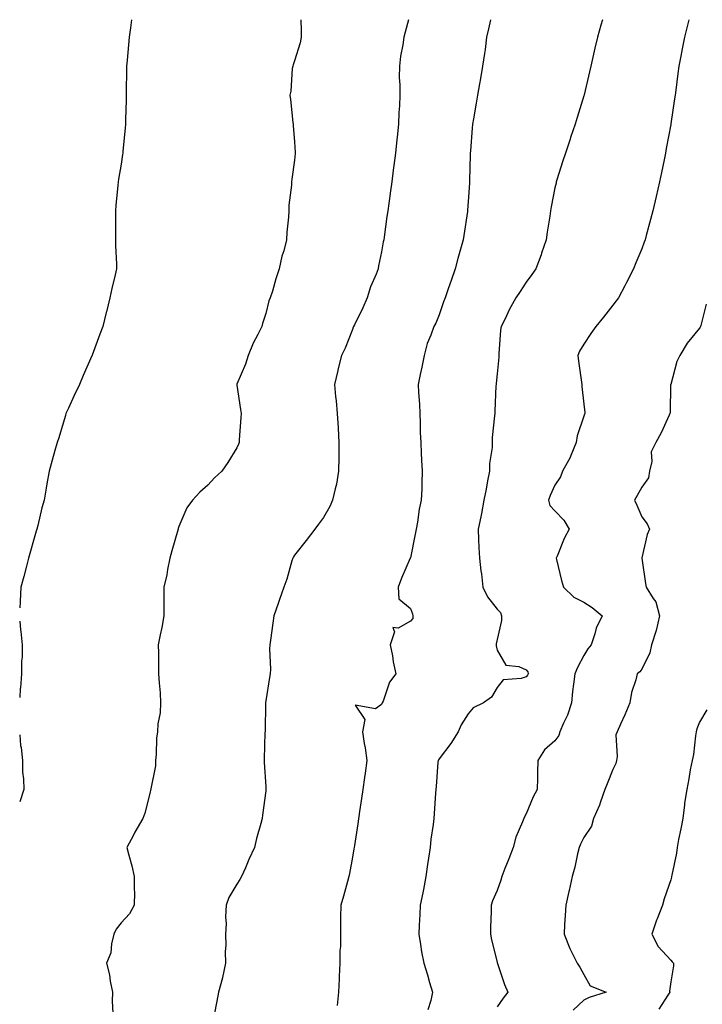
# Model space of a CAD drawing. Units: inches. Extents: x 907763 to 910403, y 7345418 to 7348058.
# Drawn here: x 907763 to 907999, y 7347718 to 7348058 of the extents above; entities that cross this region are included whole.
import ezdxf

# ---------------------------------------------------------------- set-up
doc = ezdxf.new("R2010")
doc.units = ezdxf.units.IN
doc.header["$MEASUREMENT"] = 0
doc.layers.add('Contour_90777345', color=7, linetype='Continuous', true_color=0xc1e5ec)

msp = doc.modelspace()

# ---------------------------------------------------------------- linework, layer by layer
at = {"layer": 'Contour_90777345'}
for points in [[(907801.6, 7348058, 3342), (907801.27, 7348055.14, 3342), (907800.89, 7348051.92, 3342), (907800.62, 7348049.35, 3342), (907800.1, 7348043.97, 3342), (907799.88, 7348041.92, 3342), (907799.87, 7348040.1, 3342), (907799.83, 7348033.7, 3342), (907799.82, 7348031.92, 3342), (907799.8, 7348030.17, 3342), (907799.6, 7348023.47, 3342), (907799.58, 7348021.92, 3342), (907799.47, 7348020.5, 3342), (907798.66, 7348012.53, 3342), (907798.6, 7348011.92, 3342), (907798.54, 7348011.43, 3342), (907798.05, 7348008.03, 3342), (907797.14, 7348002.83, 3342), (907797.01, 7348001.92, 3342), (907796.94, 7348000.81, 3342), (907796.22, 7347993.75, 3342), (907796.11, 7347991.92, 3342), (907796.14, 7347990.01, 3342), (907796.13, 7347983.84, 3342), (907796.14, 7347981.92, 3342), (907796.14, 7347980.01, 3342), (907796.45, 7347973.52, 3342), (907796.44, 7347971.92, 3342), (907795.99, 7347969.86, 3342), (907794.85, 7347965.12, 3342), (907794.2, 7347961.92, 3342), (907792.98, 7347956.99, 3342), (907792.94, 7347956.81, 3342), (907791.78, 7347951.92, 3342), (907790.71, 7347949.26, 3342), (907788.05, 7347942.09, 3342), (907788.01, 7347941.96, 3342), (907787.99, 7347941.92, 3342), (907787.94, 7347941.81, 3342), (907784.89, 7347935.08, 3342), (907783.68, 7347931.92, 3342), (907781.8, 7347928.17, 3342), (907779.85, 7347923.72, 3342), (907779.01, 7347921.92, 3342), (907778.81, 7347921.16, 3342), (907778.05, 7347918.57, 3342), (907776.49, 7347913.48, 3342), (907776, 7347911.92, 3342), (907775.19, 7347909.06, 3342), (907774.22, 7347905.75, 3342), (907773.17, 7347901.92, 3342), (907772.42, 7347897.55, 3342), (907772.18, 7347896.05, 3342), (907771.49, 7347891.92, 3342), (907770.71, 7347889.26, 3342), (907769.29, 7347883.16, 3342), (907768.96, 7347881.92, 3342), (907768.75, 7347881.22, 3342), (907768.05, 7347878.81, 3342), (907766.46, 7347873.51, 3342), (907766, 7347871.92, 3342), (907765.3, 7347869.17, 3342), (907764.39, 7347865.58, 3342), (907763.44, 7347861.92, 3342), (907763.14, 7347857.01, 3342), (907763.13, 7347856.84, 3342), (907763, 7347854.71, 3342)], [(907860.19, 7348058, 3343), (907860.28, 7348054.15, 3343), (907860.32, 7348051.92, 3343), (907860, 7348049.97, 3343), (907858.05, 7348043.82, 3343), (907857.55, 7348042.42, 3343), (907857.4, 7348041.92, 3343), (907857.25, 7348041.12, 3343), (907856.68, 7348033.29, 3343), (907856.34, 7348031.92, 3343), (907856.58, 7348030.45, 3343), (907857.46, 7348022.51, 3343), (907857.55, 7348021.92, 3343), (907857.56, 7348021.43, 3343), (907858.05, 7348015.74, 3343), (907858.27, 7348012.14, 3343), (907858.26, 7348011.92, 3343), (907858.25, 7348011.72, 3343), (907858.05, 7348009.45, 3343), (907857.13, 7348002.84, 3343), (907857.01, 7348001.92, 3343), (907856.98, 7348000.85, 3343), (907856.07, 7347993.9, 3343), (907856, 7347991.92, 3343), (907855.92, 7347989.79, 3343), (907855.36, 7347984.61, 3343), (907855.27, 7347981.92, 3343), (907854.27, 7347978.14, 3343), (907853.68, 7347976.29, 3343), (907852.67, 7347971.92, 3343), (907851.53, 7347968.44, 3343), (907850.34, 7347964.21, 3343), (907849.64, 7347961.92, 3343), (907849.16, 7347960.81, 3343), (907848.05, 7347956.47, 3343), (907846.97, 7347953, 3343), (907846.69, 7347951.92, 3343), (907845.36, 7347949.23, 3343), (907843.73, 7347946.24, 3343), (907842, 7347941.92, 3343), (907841.06, 7347938.91, 3343), (907838.05, 7347931.98, 3343), (907838.03, 7347931.94, 3343), (907838.03, 7347931.92, 3343), (907838.03, 7347931.9, 3343), (907838.05, 7347931.74, 3343), (907839.36, 7347923.23, 3343), (907839.53, 7347921.92, 3343), (907839.49, 7347920.48, 3343), (907838.9, 7347912.77, 3343), (907838.87, 7347911.92, 3343), (907838.63, 7347911.34, 3343), (907838.05, 7347910.08, 3343), (907834.99, 7347904.98, 3343), (907832.89, 7347901.92, 3343), (907830.35, 7347899.62, 3343), (907828.05, 7347897.17, 3343), (907825.23, 7347894.74, 3343), (907822.73, 7347891.92, 3343), (907820.73, 7347889.24, 3343), (907818.05, 7347882.87, 3343), (907817.84, 7347882.13, 3343), (907817.77, 7347881.92, 3343), (907817.66, 7347881.53, 3343), (907815.55, 7347874.42, 3343), (907814.87, 7347871.92, 3343), (907814.07, 7347867.94, 3343), (907813.82, 7347866.15, 3343), (907812.82, 7347861.92, 3343), (907812.83, 7347857.14, 3343), (907812.83, 7347856.7, 3343), (907812.85, 7347851.92, 3343), (907812.09, 7347847.88, 3343), (907811.58, 7347845.45, 3343), (907810.88, 7347841.92, 3343), (907810.94, 7347839.03, 3343), (907810.93, 7347834.8, 3343), (907810.99, 7347831.92, 3343), (907811.17, 7347828.8, 3343), (907811.53, 7347825.4, 3343), (907811.71, 7347821.92, 3343), (907811.56, 7347818.41, 3343), (907810.81, 7347814.68, 3343), (907810.64, 7347811.92, 3343), (907810.31, 7347809.66, 3343), (907810.16, 7347804.03, 3343), (907809.91, 7347801.92, 3343), (907809.9, 7347800.07, 3343), (907808.31, 7347792.18, 3343), (907808.31, 7347791.92, 3343), (907808.25, 7347791.72, 3343), (907808.05, 7347791.06, 3343), (907806.24, 7347783.73, 3343), (907805.52, 7347781.92, 3343), (907802.8, 7347777.17, 3343), (907802.29, 7347776.16, 3343), (907800.08, 7347771.92, 3343), (907800.74, 7347769.23, 3343), (907801.75, 7347765.62, 3343), (907802.62, 7347761.92, 3343), (907802.58, 7347757.39, 3343), (907802.64, 7347756.51, 3343), (907802.62, 7347751.92, 3343), (907800.96, 7347749.01, 3343), (907798.05, 7347745.89, 3343), (907796.31, 7347743.66, 3343), (907795.55, 7347741.92, 3343), (907794.71, 7347738.58, 3343), (907794.46, 7347735.51, 3343), (907792.99, 7347731.92, 3343), (907794.07, 7347727.94, 3343), (907794.27, 7347725.7, 3343), (907795.03, 7347721.92, 3343), (907794.98, 7347718.85, 3343), (907795.18, 7347714.79, 3343)], [(907897.45, 7348058, 3344), (907896.31, 7348053.66, 3344), (907895.8, 7348051.92, 3344), (907895.47, 7348049.34, 3344), (907894.61, 7348045.36, 3344), (907894.25, 7348041.92, 3344), (907894.19, 7348038.06, 3344), (907894.45, 7348035.52, 3344), (907894.38, 7348031.92, 3344), (907894.33, 7348028.2, 3344), (907894.03, 7348025.94, 3344), (907893.99, 7348021.92, 3344), (907893.5, 7348017.37, 3344), (907893.43, 7348016.54, 3344), (907892.9, 7348011.92, 3344), (907892.36, 7348007.61, 3344), (907892.14, 7348006.01, 3344), (907891.61, 7348001.92, 3344), (907891.17, 7347998.8, 3344), (907890.57, 7347994.44, 3344), (907890.23, 7347991.92, 3344), (907889.96, 7347990.01, 3344), (907889, 7347982.87, 3344), (907888.87, 7347981.92, 3344), (907888.71, 7347981.26, 3344), (907888.05, 7347977.76, 3344), (907887.08, 7347972.89, 3344), (907886.9, 7347971.92, 3344), (907886.18, 7347970.05, 3344), (907884.3, 7347965.67, 3344), (907883.07, 7347961.92, 3344), (907881.6, 7347958.37, 3344), (907878.7, 7347952.57, 3344), (907878.4, 7347951.92, 3344), (907878.29, 7347951.68, 3344), (907878.05, 7347950.92, 3344), (907875.53, 7347944.44, 3344), (907874.3, 7347941.92, 3344), (907872.98, 7347936.99, 3344), (907872.94, 7347936.81, 3344), (907871.82, 7347931.92, 3344), (907872.23, 7347927.74, 3344), (907872.38, 7347926.25, 3344), (907872.8, 7347921.92, 3344), (907873.08, 7347916.95, 3344), (907873.09, 7347916.88, 3344), (907873.38, 7347911.92, 3344), (907873.32, 7347907.19, 3344), (907873.32, 7347906.65, 3344), (907873.26, 7347901.92, 3344), (907872.47, 7347897.5, 3344), (907872.02, 7347895.89, 3344), (907871.19, 7347891.92, 3344), (907870.21, 7347889.76, 3344), (907868.05, 7347885.96, 3344), (907866.33, 7347883.64, 3344), (907865.07, 7347881.92, 3344), (907862, 7347877.97, 3344), (907858.05, 7347872.88, 3344), (907857.63, 7347872.34, 3344), (907857.41, 7347871.92, 3344), (907857.11, 7347870.98, 3344), (907855.3, 7347864.67, 3344), (907854.33, 7347861.92, 3344), (907852.74, 7347857.23, 3344), (907852.41, 7347856.28, 3344), (907850.9, 7347851.92, 3344), (907850.48, 7347849.49, 3344), (907849.69, 7347843.56, 3344), (907849.42, 7347841.92, 3344), (907849.35, 7347840.62, 3344), (907849.7, 7347833.57, 3344), (907849.63, 7347831.92, 3344), (907849.36, 7347830.61, 3344), (907848.05, 7347822.64, 3344), (907847.96, 7347822.01, 3344), (907847.96, 7347821.92, 3344), (907847.95, 7347821.82, 3344), (907847.84, 7347812.13, 3344), (907847.82, 7347811.92, 3344), (907847.8, 7347811.67, 3344), (907847.57, 7347802.4, 3344), (907847.51, 7347801.92, 3344), (907847.54, 7347801.41, 3344), (907848.05, 7347792.92, 3344), (907848.11, 7347791.98, 3344), (907848.11, 7347791.92, 3344), (907848.1, 7347791.87, 3344), (907848.05, 7347791.48, 3344), (907846.92, 7347783.05, 3344), (907846.79, 7347781.92, 3344), (907846.36, 7347780.23, 3344), (907844.92, 7347775.05, 3344), (907844.17, 7347771.92, 3344), (907842.22, 7347767.75, 3344), (907841.02, 7347764.89, 3344), (907839.72, 7347761.92, 3344), (907839.16, 7347760.81, 3344), (907838.05, 7347759.28, 3344), (907835.33, 7347754.64, 3344), (907834.36, 7347751.92, 3344), (907834.12, 7347747.99, 3344), (907834.43, 7347745.54, 3344), (907834.1, 7347741.92, 3344), (907834.3, 7347738.17, 3344), (907834.03, 7347735.94, 3344), (907834.18, 7347731.92, 3344), (907833.11, 7347726.98, 3344), (907833.1, 7347726.87, 3344), (907831.69, 7347721.92, 3344), (907831.15, 7347718.82, 3344), (907830.24, 7347714.11, 3344)], [(907925.72, 7348058, 3345), (907925.08, 7348054.89, 3345), (907924.43, 7348051.92, 3345), (907923.86, 7348047.73, 3345), (907923.65, 7348046.32, 3345), (907923.05, 7348041.92, 3345), (907922.28, 7348037.69, 3345), (907921.96, 7348035.83, 3345), (907921.27, 7348031.92, 3345), (907920.77, 7348029.2, 3345), (907919.91, 7348023.78, 3345), (907919.58, 7348021.92, 3345), (907919.43, 7348020.54, 3345), (907918.82, 7348012.69, 3345), (907918.74, 7348011.92, 3345), (907918.7, 7348011.27, 3345), (907918.51, 7348002.38, 3345), (907918.49, 7348001.92, 3345), (907918.47, 7348001.5, 3345), (907918.05, 7347995.13, 3345), (907917.85, 7347992.12, 3345), (907917.84, 7347991.92, 3345), (907917.8, 7347991.67, 3345), (907916.52, 7347983.45, 3345), (907916.28, 7347981.92, 3345), (907915.64, 7347979.51, 3345), (907914.45, 7347975.52, 3345), (907913.56, 7347971.92, 3345), (907912.15, 7347967.82, 3345), (907911.14, 7347965.01, 3345), (907910.05, 7347961.92, 3345), (907909.5, 7347960.47, 3345), (907908.05, 7347955.97, 3345), (907906.84, 7347953.13, 3345), (907906.13, 7347951.92, 3345), (907905.13, 7347949.01, 3345), (907903.9, 7347946.07, 3345), (907902.82, 7347941.92, 3345), (907902.04, 7347937.93, 3345), (907901.45, 7347935.32, 3345), (907900.76, 7347931.92, 3345), (907900.84, 7347929.13, 3345), (907901.2, 7347925.07, 3345), (907901.28, 7347921.92, 3345), (907901.4, 7347918.57, 3345), (907901.49, 7347915.36, 3345), (907901.62, 7347911.92, 3345), (907901.84, 7347908.13, 3345), (907901.85, 7347905.72, 3345), (907902.11, 7347901.92, 3345), (907901.98, 7347897.99, 3345), (907901.98, 7347895.85, 3345), (907901.84, 7347891.92, 3345), (907901.15, 7347888.82, 3345), (907900.52, 7347884.39, 3345), (907900.04, 7347881.92, 3345), (907899.74, 7347880.23, 3345), (907898.05, 7347871.97, 3345), (907898.04, 7347871.93, 3345), (907898.04, 7347871.92, 3345), (907898.02, 7347871.89, 3345), (907895.04, 7347864.93, 3345), (907893.82, 7347861.92, 3345), (907894.02, 7347857.89, 3345), (907898.05, 7347854.45, 3345), (907898.82, 7347852.69, 3345), (907898.88, 7347851.92, 3345), (907898.92, 7347851.05, 3345), (907898.05, 7347850.15, 3345), (907893.88, 7347847.76, 3345), (907892.03, 7347847.94, 3345), (907892.6, 7347846.47, 3345), (907891.11, 7347841.92, 3345), (907891.84, 7347838.13, 3345), (907892.15, 7347836.02, 3345), (907893.03, 7347831.92, 3345), (907890.9, 7347829.07, 3345), (907888.63, 7347822.5, 3345), (907888.36, 7347821.92, 3345), (907888.05, 7347821.3, 3345), (907886, 7347819.87, 3345), (907878.93, 7347821.04, 3345), (907882.31, 7347816.18, 3345), (907881.55, 7347811.92, 3345), (907882.14, 7347807.83, 3345), (907882.47, 7347806.34, 3345), (907883.01, 7347801.92, 3345), (907882.42, 7347797.55, 3345), (907882.2, 7347796.07, 3345), (907881.63, 7347791.92, 3345), (907881.19, 7347788.78, 3345), (907880.51, 7347784.38, 3345), (907879.9, 7347780.07, 3345), (907878.71, 7347772.58, 3345), (907878.61, 7347771.92, 3345), (907878.54, 7347771.43, 3345), (907878.05, 7347768.52, 3345), (907877.04, 7347762.93, 3345), (907876.79, 7347761.92, 3345), (907876.28, 7347760.15, 3345), (907874.93, 7347755.04, 3345), (907873.99, 7347751.92, 3345), (907873.93, 7347747.8, 3345), (907873.93, 7347746.04, 3345), (907873.87, 7347741.92, 3345), (907873.85, 7347737.72, 3345), (907873.68, 7347736.29, 3345), (907873.67, 7347731.92, 3345), (907873.43, 7347727.3, 3345), (907873.47, 7347726.5, 3345), (907873.17, 7347721.92, 3345), (907872.7, 7347717.27, 3345)], [(907964.51, 7348058, 3346), (907963.89, 7348056.08, 3346), (907962.73, 7348051.92, 3346), (907961.85, 7348048.12, 3346), (907961.13, 7348045, 3346), (907960.42, 7348041.92, 3346), (907960.01, 7348039.96, 3346), (907958.14, 7348032.01, 3346), (907958.12, 7348031.92, 3346), (907958.05, 7348031.67, 3346), (907955.73, 7348024.24, 3346), (907954.98, 7348021.92, 3346), (907953.47, 7348017.34, 3346), (907953.26, 7348016.71, 3346), (907951.67, 7348011.92, 3346), (907950.77, 7348009.2, 3346), (907948.73, 7348002.6, 3346), (907948.51, 7348001.92, 3346), (907948.42, 7348001.55, 3346), (907948.05, 7347999.88, 3346), (907946.69, 7347993.28, 3346), (907946.47, 7347991.92, 3346), (907946.23, 7347990.1, 3346), (907945.36, 7347984.61, 3346), (907945.03, 7347981.92, 3346), (907943.42, 7347977.29, 3346), (907943.24, 7347976.73, 3346), (907941.43, 7347971.92, 3346), (907940.02, 7347969.95, 3346), (907938.05, 7347967.34, 3346), (907935.96, 7347964.01, 3346), (907934.57, 7347961.92, 3346), (907932.26, 7347957.71, 3346), (907930.78, 7347954.65, 3346), (907929.41, 7347951.92, 3346), (907929.25, 7347950.72, 3346), (907928.68, 7347942.55, 3346), (907928.61, 7347941.92, 3346), (907928.6, 7347941.37, 3346), (907928.05, 7347935.63, 3346), (907927.72, 7347932.25, 3346), (907927.67, 7347931.92, 3346), (907927.64, 7347931.51, 3346), (907927.28, 7347922.69, 3346), (907927.23, 7347921.92, 3346), (907927.19, 7347921.06, 3346), (907926.38, 7347913.59, 3346), (907926.31, 7347911.92, 3346), (907926.32, 7347910.19, 3346), (907925.36, 7347904.61, 3346), (907925.37, 7347901.92, 3346), (907924.76, 7347898.63, 3346), (907924.22, 7347895.75, 3346), (907923.51, 7347891.92, 3346), (907922.65, 7347887.32, 3346), (907922.37, 7347886.24, 3346), (907921.45, 7347881.92, 3346), (907921.65, 7347878.32, 3346), (907921.71, 7347875.58, 3346), (907921.93, 7347871.92, 3346), (907922.47, 7347867.5, 3346), (907922.59, 7347866.46, 3346), (907923.15, 7347861.92, 3346), (907924.68, 7347858.55, 3346), (907928.05, 7347854.22, 3346), (907929.21, 7347853.08, 3346), (907929.61, 7347851.92, 3346), (907929.61, 7347850.36, 3346), (907928.05, 7347843.8, 3346), (907927.72, 7347842.25, 3346), (907927.73, 7347841.92, 3346), (907927.73, 7347841.6, 3346), (907928.05, 7347840.07, 3346), (907931.05, 7347834.92, 3346), (907935.52, 7347834.45, 3346), (907938.05, 7347833.34, 3346), (907938.71, 7347832.58, 3346), (907938.75, 7347831.92, 3346), (907938.56, 7347831.41, 3346), (907938.05, 7347830.9, 3346), (907936.38, 7347830.26, 3346), (907930.17, 7347829.8, 3346), (907928.05, 7347827.24, 3346), (907926.06, 7347823.91, 3346), (907923.38, 7347821.92, 3346), (907919.82, 7347820.15, 3346), (907918.05, 7347818.14, 3346), (907915.67, 7347814.3, 3346), (907914.59, 7347811.92, 3346), (907912.08, 7347807.89, 3346), (907908.05, 7347802.5, 3346), (907907.75, 7347802.22, 3346), (907907.63, 7347801.92, 3346), (907907.58, 7347801.45, 3346), (907906.99, 7347792.98, 3346), (907906.89, 7347791.92, 3346), (907906.8, 7347790.67, 3346), (907906.3, 7347783.67, 3346), (907906.17, 7347781.92, 3346), (907905.93, 7347779.8, 3346), (907905.18, 7347774.79, 3346), (907904.88, 7347771.92, 3346), (907904.37, 7347768.24, 3346), (907903.97, 7347766, 3346), (907903.46, 7347761.92, 3346), (907902.61, 7347757.36, 3346), (907902.35, 7347756.22, 3346), (907901.49, 7347751.92, 3346), (907901.28, 7347748.69, 3346), (907901.15, 7347745.02, 3346), (907900.95, 7347741.92, 3346), (907901.59, 7347738.38, 3346), (907901.93, 7347735.8, 3346), (907902.72, 7347731.92, 3346), (907904.03, 7347727.9, 3346), (907904.72, 7347725.25, 3346), (907905.7, 7347721.92, 3346), (907905.14, 7347719.01, 3346), (907904.14, 7347715.83, 3346)], [(907994.35, 7348058, 3347), (907993.88, 7348056.09, 3347), (907992.84, 7348051.92, 3347), (907992.04, 7348047.93, 3347), (907991.54, 7348045.41, 3347), (907990.84, 7348041.92, 3347), (907990.51, 7348039.46, 3347), (907989.79, 7348033.66, 3347), (907989.56, 7348031.92, 3347), (907989.34, 7348030.63, 3347), (907988.09, 7348021.96, 3347), (907988.08, 7348021.89, 3347), (907988.05, 7348021.73, 3347), (907986.5, 7348013.47, 3347), (907986.21, 7348011.92, 3347), (907985.75, 7348009.62, 3347), (907984.83, 7348005.14, 3347), (907984.18, 7348001.92, 3347), (907983.03, 7347996.94, 3347), (907983.01, 7347996.88, 3347), (907981.83, 7347991.92, 3347), (907981.04, 7347988.93, 3347), (907979.59, 7347983.46, 3347), (907979.19, 7347981.92, 3347), (907978.9, 7347981.07, 3347), (907978.05, 7347978.82, 3347), (907976.01, 7347973.96, 3347), (907975.16, 7347971.92, 3347), (907972.78, 7347967.19, 3347), (907972.14, 7347966.01, 3347), (907969.97, 7347961.92, 3347), (907969.17, 7347960.8, 3347), (907968.05, 7347959.38, 3347), (907964.82, 7347955.15, 3347), (907962.13, 7347951.92, 3347), (907960.44, 7347949.53, 3347), (907958.05, 7347945.86, 3347), (907956.58, 7347943.39, 3347), (907955.91, 7347941.92, 3347), (907956.13, 7347940, 3347), (907957.22, 7347932.75, 3347), (907957.32, 7347931.92, 3347), (907957.37, 7347931.24, 3347), (907958.05, 7347925.16, 3347), (907958.35, 7347922.22, 3347), (907958.34, 7347921.92, 3347), (907958.25, 7347921.72, 3347), (907958.05, 7347920.98, 3347), (907955.74, 7347914.23, 3347), (907955.38, 7347911.92, 3347), (907953.52, 7347907.39, 3347), (907953.29, 7347906.68, 3347), (907950.66, 7347901.92, 3347), (907950.01, 7347899.96, 3347), (907948.05, 7347897.1, 3347), (907946.38, 7347893.59, 3347), (907945.76, 7347891.92, 3347), (907946.26, 7347890.13, 3347), (907948.05, 7347888.21, 3347), (907951.16, 7347885.03, 3347), (907952.97, 7347881.92, 3347), (907951.26, 7347878.71, 3347), (907948.75, 7347872.62, 3347), (907948.44, 7347871.92, 3347), (907948.59, 7347871.38, 3347), (907950.28, 7347864.15, 3347), (907951.03, 7347861.92, 3347), (907954.56, 7347858.43, 3347), (907958.05, 7347856.72, 3347), (907960.94, 7347854.81, 3347), (907964.4, 7347851.92, 3347), (907962.25, 7347847.72, 3347), (907961.85, 7347845.72, 3347), (907960.57, 7347841.92, 3347), (907959.4, 7347840.57, 3347), (907958.05, 7347838.29, 3347), (907955.84, 7347834.13, 3347), (907954.89, 7347831.92, 3347), (907954.5, 7347828.37, 3347), (907954.12, 7347825.85, 3347), (907953.72, 7347821.92, 3347), (907952.34, 7347817.63, 3347), (907950.96, 7347814.84, 3347), (907949.74, 7347811.92, 3347), (907949.4, 7347810.57, 3347), (907948.05, 7347808.74, 3347), (907944.37, 7347805.6, 3347), (907942.1, 7347801.92, 3347), (907941.99, 7347797.98, 3347), (907942.02, 7347795.89, 3347), (907941.91, 7347791.92, 3347), (907940.5, 7347789.47, 3347), (907938.05, 7347783.48, 3347), (907937.47, 7347782.5, 3347), (907937.28, 7347781.92, 3347), (907936.87, 7347780.74, 3347), (907934.51, 7347775.46, 3347), (907933.59, 7347771.92, 3347), (907932.04, 7347767.93, 3347), (907930.75, 7347764.62, 3347), (907929.71, 7347761.92, 3347), (907929.34, 7347760.63, 3347), (907928.05, 7347757.07, 3347), (907926.48, 7347753.49, 3347), (907926.03, 7347751.92, 3347), (907925.99, 7347749.86, 3347), (907925.75, 7347744.22, 3347), (907925.71, 7347741.92, 3347), (907926.11, 7347739.98, 3347), (907928.05, 7347732.24, 3347), (907928.12, 7347731.99, 3347), (907928.13, 7347731.92, 3347), (907928.19, 7347731.78, 3347), (907930.63, 7347724.5, 3347), (907931.73, 7347721.92, 3347), (907930.12, 7347719.85, 3347), (907928.05, 7347716.87, 3347)], [(908000.31, 7347959.66, 3348), (907998.46, 7347952.33, 3348), (907998.31, 7347951.92, 3348), (907998.24, 7347951.73, 3348), (907998.05, 7347951.42, 3348), (907993.73, 7347946.24, 3348), (907991.19, 7347941.92, 3348), (907990.12, 7347939.85, 3348), (907988.05, 7347931.96, 3348), (907988.04, 7347931.92, 3348), (907988.04, 7347931.91, 3348), (907987.82, 7347922.15, 3348), (907987.76, 7347921.92, 3348), (907987.49, 7347921.36, 3348), (907984.79, 7347915.18, 3348), (907982.86, 7347911.92, 3348), (907981.35, 7347908.62, 3348), (907981.48, 7347905.35, 3348), (907980.72, 7347901.92, 3348), (907980.34, 7347899.63, 3348), (907978.05, 7347896.47, 3348), (907976.44, 7347893.53, 3348), (907975.59, 7347891.92, 3348), (907976.38, 7347890.25, 3348), (907978.05, 7347886.18, 3348), (907979.95, 7347883.82, 3348), (907980.74, 7347881.92, 3348), (907979.88, 7347880.09, 3348), (907978.1, 7347871.97, 3348), (907978.09, 7347871.92, 3348), (907978.09, 7347871.88, 3348), (907979.31, 7347863.18, 3348), (907979.57, 7347861.92, 3348), (907981.97, 7347858, 3348), (907982.9, 7347856.77, 3348), (907984.23, 7347851.92, 3348), (907983.05, 7347846.92, 3348), (907981.47, 7347841.92, 3348), (907980.82, 7347839.15, 3348), (907978.05, 7347833.49, 3348), (907977.4, 7347832.57, 3348), (907976.44, 7347831.92, 3348), (907975.96, 7347829.83, 3348), (907974.53, 7347825.44, 3348), (907973.9, 7347821.92, 3348), (907972.17, 7347817.8, 3348), (907970.65, 7347814.52, 3348), (907969.49, 7347811.92, 3348), (907969.14, 7347810.83, 3348), (907969.53, 7347803.4, 3348), (907969.27, 7347801.92, 3348), (907969.07, 7347800.9, 3348), (907968.05, 7347798.87, 3348), (907966.08, 7347793.89, 3348), (907965.33, 7347791.92, 3348), (907963.76, 7347787.63, 3348), (907963.43, 7347786.54, 3348), (907961.34, 7347781.92, 3348), (907960.65, 7347779.32, 3348), (907958.05, 7347775.32, 3348), (907956.9, 7347773.07, 3348), (907956.37, 7347771.92, 3348), (907955.82, 7347769.69, 3348), (907954.86, 7347765.11, 3348), (907953.99, 7347761.92, 3348), (907952.9, 7347757.07, 3348), (907952.82, 7347756.69, 3348), (907951.76, 7347751.92, 3348), (907951.55, 7347748.42, 3348), (907951.39, 7347745.26, 3348), (907951.19, 7347741.92, 3348), (907953.17, 7347737.04, 3348), (907953.46, 7347736.51, 3348), (907955.69, 7347731.92, 3348), (907956.63, 7347730.5, 3348), (907958.05, 7347728, 3348), (907960.21, 7347724.08, 3348), (907965.78, 7347721.92, 3348), (907959.91, 7347720.06, 3348), (907958.05, 7347719.12, 3348), (907954.32, 7347715.65, 3348)], [(907763, 7347850.17, 3342), (907763.3, 7347847.17, 3342), (907763.36, 7347846.61, 3342), (907763.85, 7347841.92, 3342), (907763.81, 7347837.68, 3342), (907763.68, 7347836.29, 3342), (907763.66, 7347831.92, 3342), (907763.27, 7347827.14, 3342), (907763.21, 7347826.76, 3342), (907763, 7347823.76, 3342)], [(908000.52, 7347819.45, 3349), (907998.05, 7347815.2, 3349), (907997.1, 7347812.87, 3349), (907996.86, 7347811.92, 3349), (907996.6, 7347810.47, 3349), (907995.89, 7347804.08, 3349), (907995.44, 7347801.92, 3349), (907994.83, 7347798.7, 3349), (907994.32, 7347795.65, 3349), (907993.59, 7347791.92, 3349), (907992.79, 7347787.18, 3349), (907992.79, 7347786.66, 3349), (907992.2, 7347781.92, 3349), (907991.6, 7347778.37, 3349), (907990.77, 7347774.64, 3349), (907990.27, 7347771.92, 3349), (907990.08, 7347769.89, 3349), (907988.42, 7347762.29, 3349), (907988.37, 7347761.92, 3349), (907988.3, 7347761.67, 3349), (907988.05, 7347760.73, 3349), (907985.79, 7347754.18, 3349), (907985.21, 7347751.92, 3349), (907983.36, 7347747.23, 3349), (907983.17, 7347746.8, 3349), (907981.56, 7347741.92, 3349), (907983.76, 7347737.63, 3349), (907988.05, 7347732.92, 3349), (907988.52, 7347732.39, 3349), (907989.04, 7347731.92, 3349), (907989, 7347730.97, 3349), (907988.05, 7347725.53, 3349), (907987.67, 7347722.3, 3349), (907987.75, 7347721.92, 3349), (907987.03, 7347720.9, 3349), (907983.98, 7347715.99, 3349)], [(907763, 7347810.85, 3342), (907763.33, 7347807.2, 3342), (907763.48, 7347806.49, 3342), (907764, 7347801.92, 3342), (907764.01, 7347797.88, 3342), (907764.35, 7347795.62, 3342), (907764.38, 7347791.92, 3342), (907763, 7347787.72, 3342)]]:
    msp.add_polyline3d(points, dxfattribs=at)

doc.saveas('drawing.dxf')
